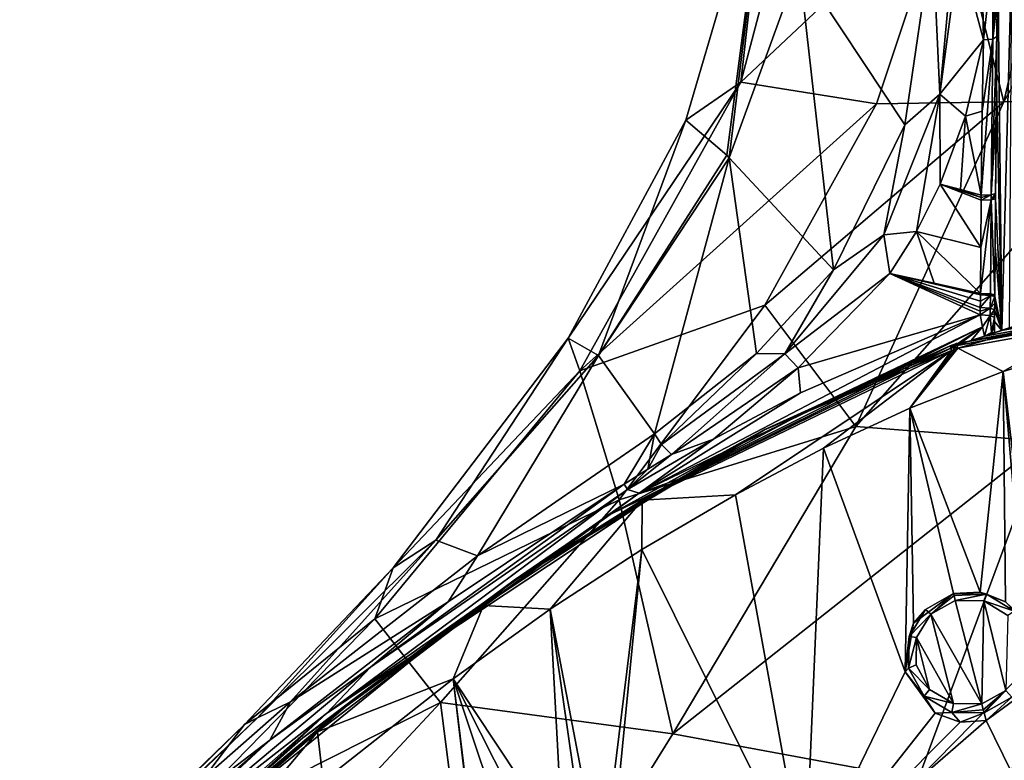
# Model space of a CAD drawing. Units: millimetres. Extents: x -57 to 57, y -58 to 193.
# Drawn here: x -35 to -11, y 42 to 60 of the extents above; entities that cross this region are included whole.
import ezdxf

# ---------------------------------------------------------------- set-up
doc = ezdxf.new("R2010")
doc.units = ezdxf.units.MM
doc.header["$LTSCALE"] = 65.185185
for name, color, linetype in [('1010', 7, 'CONTINUOUS'), ('1022', 7, 'CONTINUOUS'), ('307', 7, 'CONTINUOUS'), ('308', 7, 'CONTINUOUS'), ('343', 7, 'CONTINUOUS'), ('439', 7, 'CONTINUOUS'), ('440', 7, 'CONTINUOUS'), ('633', 7, 'CONTINUOUS'), ('634', 7, 'CONTINUOUS'), ('635', 7, 'CONTINUOUS'), ('636', 7, 'CONTINUOUS'), ('637', 7, 'CONTINUOUS'), ('638', 7, 'CONTINUOUS'), ('727', 7, 'CONTINUOUS'), ('729', 7, 'CONTINUOUS'), ('730', 7, 'CONTINUOUS'), ('732', 7, 'CONTINUOUS'), ('733', 7, 'CONTINUOUS'), ('735', 7, 'CONTINUOUS'), ('742', 7, 'CONTINUOUS'), ('743', 7, 'CONTINUOUS'), ('744', 7, 'CONTINUOUS'), ('745', 7, 'CONTINUOUS'), ('747', 7, 'CONTINUOUS'), ('748', 7, 'CONTINUOUS'), ('787', 7, 'CONTINUOUS'), ('788', 7, 'CONTINUOUS'), ('789', 7, 'CONTINUOUS'), ('790', 7, 'CONTINUOUS'), ('802', 7, 'CONTINUOUS'), ('803', 7, 'CONTINUOUS'), ('804', 7, 'CONTINUOUS'), ('805', 7, 'CONTINUOUS'), ('806', 7, 'CONTINUOUS'), ('807', 7, 'CONTINUOUS'), ('808', 7, 'CONTINUOUS'), ('809', 7, 'CONTINUOUS'), ('824', 7, 'CONTINUOUS')]:
    doc.layers.add(name, color=color, linetype=linetype)

msp = doc.modelspace()

# ---------------------------------------------------------------- linework, layer by layer
at = {"layer": '1010', "linetype": 'Continuous'}
for points in [[(-10.395, 52.294, -3.764), (-10.833, 52.156, -3.748), (-10.563, 52.244, -3.649), (-10.395, 52.294, -3.764)], [(-10.563, 52.244, -3.649), (-10.833, 52.156, -3.748), (-10.642, 52.218, -3.409), (-10.563, 52.244, -3.649)], [(-10.642, 52.218, -3.409), (-10.833, 52.156, -3.748), (-10.642, 52.218, -2.775), (-10.642, 52.218, -3.409)], [(-10.642, 52.218, -2.775), (-10.833, 52.156, -3.748), (-10.82, 52.16, -2.775), (-10.642, 52.218, -2.775)], [(-10.833, 52.156, -3.748), (-11.235, 52.021, -3.731), (-11.076, 52.074, -3.651), (-10.833, 52.156, -3.748)], [(-10.999, 52.101, -3.401), (-10.833, 52.156, -3.748), (-11.076, 52.074, -3.651), (-10.999, 52.101, -3.401)], [(-10.833, 52.156, -3.748), (-10.999, 52.101, -3.401), (-10.998, 52.101, -2.775), (-10.833, 52.156, -3.748)], [(-10.833, 52.156, -3.748), (-10.998, 52.101, -2.775), (-10.82, 52.16, -2.775), (-10.833, 52.156, -3.748)]]:
    msp.add_3dface(points, dxfattribs=at)
at = {"layer": '1022', "linetype": 'Continuous'}
for points in [[(-10.917, 60.986, -2.775), (-10.82, 52.16, -2.775), (-10.944, 58.147, -2.775), (-10.917, 60.986, -2.775)], [(-10.917, 60.986, -2.775), (-10.582, 60.986, -2.775), (-10.82, 52.16, -2.775), (-10.917, 60.986, -2.775)], [(-10.582, 60.986, -2.775), (-10.642, 52.218, -2.775), (-10.82, 52.16, -2.775), (-10.582, 60.986, -2.775)], [(-10.944, 58.147, -2.775), (-10.82, 52.16, -2.775), (-10.969, 55.339, -2.775), (-10.944, 58.147, -2.775)], [(-10.969, 55.339, -2.775), (-10.82, 52.16, -2.775), (-10.979, 54.176, -2.775), (-10.969, 55.339, -2.775)], [(-10.979, 54.176, -2.775), (-10.82, 52.16, -2.775), (-10.99, 52.978, -2.775), (-10.979, 54.176, -2.775)], [(-10.991, 52.816, -2.775), (-10.99, 52.978, -2.775), (-10.82, 52.16, -2.775), (-10.991, 52.816, -2.775)], [(-10.995, 52.372, -2.775), (-10.993, 52.657, -2.775), (-10.82, 52.16, -2.775), (-10.995, 52.372, -2.775)], [(-10.993, 52.657, -2.775), (-10.991, 52.816, -2.775), (-10.82, 52.16, -2.775), (-10.993, 52.657, -2.775)], [(-10.998, 52.101, -2.775), (-10.995, 52.372, -2.775), (-10.82, 52.16, -2.775), (-10.998, 52.101, -2.775)]]:
    msp.add_3dface(points, dxfattribs=at)
at = {"layer": '307', "linetype": 'Continuous'}
for points in [[(-11.985, 45.791, -5.127), (-12.667, 45.407, -6.289), (-12.955, 45.079, -5.171), (-11.985, 45.791, -5.127)], [(-11.985, 45.791, -6.274), (-12.667, 45.407, -6.289), (-11.985, 45.791, -5.127), (-11.985, 45.791, -6.274)], [(-12.667, 45.407, -6.289), (-13.059, 44.754, -6.357), (-12.955, 45.079, -5.171), (-12.667, 45.407, -6.289)], [(-12.955, 45.079, -5.171), (-13.059, 44.754, -6.357), (-13.154, 43.898, -5.332), (-12.955, 45.079, -5.171)], [(-13.059, 44.754, -6.357), (-13.076, 43.992, -6.462), (-13.154, 43.898, -5.332), (-13.059, 44.754, -6.357)], [(-13.076, 43.992, -6.462), (-12.7, 43.311, -6.578), (-13.154, 43.898, -5.332), (-13.076, 43.992, -6.462)], [(-13.154, 43.898, -5.332), (-12.7, 43.311, -6.578), (-12.429, 42.897, -5.526), (-13.154, 43.898, -5.332)], [(-12.7, 43.311, -6.578), (-12.028, 42.913, -6.671), (-12.429, 42.897, -5.526), (-12.7, 43.311, -6.578)], [(-12.429, 42.897, -5.526), (-12.028, 42.913, -6.671), (-11.824, 42.684, -5.594), (-12.429, 42.897, -5.526)], [(-12.028, 42.913, -6.671), (-11.245, 42.907, -6.714), (-11.824, 42.684, -5.594), (-12.028, 42.913, -6.671)], [(-11.245, 42.907, -6.714), (-11.197, 42.721, -5.625), (-11.824, 42.684, -5.594), (-11.245, 42.907, -6.714)]]:
    msp.add_3dface(points, dxfattribs=at)
at = {"layer": '308', "linetype": 'Continuous'}
for points in [[(-11.985, 45.791, -6.274), (-11.985, 45.791, -5.127), (-11.34, 45.823, -5.161), (-11.985, 45.791, -6.274)], [(-11.191, 45.779, -6.319), (-11.985, 45.791, -6.274), (-11.34, 45.823, -5.161), (-11.191, 45.779, -6.319)], [(-10.732, 45.596, -5.23), (-11.191, 45.779, -6.319), (-11.34, 45.823, -5.161), (-10.732, 45.596, -5.23)], [(-10.516, 45.367, -6.412), (-11.191, 45.779, -6.319), (-10.732, 45.596, -5.23), (-10.516, 45.367, -6.412)], [(-11.197, 42.721, -5.625), (-10.574, 43.283, -6.697), (-10.239, 43.421, -5.576), (-11.197, 42.721, -5.625)], [(-11.197, 42.721, -5.625), (-11.245, 42.907, -6.714), (-10.574, 43.283, -6.697), (-11.197, 42.721, -5.625)]]:
    msp.add_3dface(points, dxfattribs=at)
at = {"layer": '343', "linetype": 'Continuous'}
for points in [[(-11.947, 45.627, -6.471), (-11.305, 43.126, -6.877), (-12.54, 45.293, -6.484), (-11.947, 45.627, -6.471)], [(-11.257, 45.616, -6.514), (-11.305, 43.126, -6.877), (-11.947, 45.627, -6.471), (-11.257, 45.616, -6.514)], [(-10.722, 43.452, -6.862), (-11.305, 43.126, -6.877), (-11.257, 45.616, -6.514), (-10.722, 43.452, -6.862)], [(-10.672, 45.259, -6.6), (-10.722, 43.452, -6.862), (-11.257, 45.616, -6.514), (-10.672, 45.259, -6.6)], [(-12.88, 44.727, -6.546), (-12.54, 45.293, -6.484), (-11.985, 43.131, -6.836), (-12.88, 44.727, -6.546)], [(-12.54, 45.293, -6.484), (-11.305, 43.126, -6.877), (-11.985, 43.131, -6.836), (-12.54, 45.293, -6.484)], [(-12.895, 44.065, -6.642), (-12.88, 44.727, -6.546), (-12.568, 43.475, -6.75), (-12.895, 44.065, -6.642)], [(-12.568, 43.475, -6.75), (-12.88, 44.727, -6.546), (-11.985, 43.131, -6.836), (-12.568, 43.475, -6.75)]]:
    msp.add_3dface(points, dxfattribs=at)
at = {"layer": '439', "linetype": 'Continuous'}
for points in [[(-11.985, 45.791, -6.274), (-11.191, 45.779, -6.319), (-11.976, 45.744, -6.403), (-11.985, 45.791, -6.274)], [(-11.191, 45.779, -6.319), (-11.947, 45.627, -6.471), (-11.976, 45.744, -6.403), (-11.191, 45.779, -6.319)], [(-11.191, 45.779, -6.319), (-11.257, 45.616, -6.514), (-11.947, 45.627, -6.471), (-11.191, 45.779, -6.319)], [(-11.191, 45.779, -6.319), (-10.516, 45.367, -6.412), (-11.257, 45.616, -6.514), (-11.191, 45.779, -6.319)], [(-10.516, 45.367, -6.412), (-10.672, 45.259, -6.6), (-11.257, 45.616, -6.514), (-10.516, 45.367, -6.412)], [(-11.305, 43.126, -6.877), (-10.722, 43.452, -6.862), (-11.267, 42.984, -6.841), (-11.305, 43.126, -6.877)], [(-10.722, 43.452, -6.862), (-11.245, 42.907, -6.714), (-11.267, 42.984, -6.841), (-10.722, 43.452, -6.862)], [(-10.574, 43.283, -6.697), (-11.245, 42.907, -6.714), (-10.722, 43.452, -6.862), (-10.574, 43.283, -6.697)]]:
    msp.add_3dface(points, dxfattribs=at)
at = {"layer": '440', "linetype": 'Continuous'}
for points in [[(-12.667, 45.407, -6.289), (-11.985, 45.791, -6.274), (-12.54, 45.293, -6.484), (-12.667, 45.407, -6.289)], [(-12.54, 45.293, -6.484), (-11.985, 45.791, -6.274), (-11.976, 45.744, -6.403), (-12.54, 45.293, -6.484)], [(-11.947, 45.627, -6.471), (-12.54, 45.293, -6.484), (-11.976, 45.744, -6.403), (-11.947, 45.627, -6.471)], [(-13.059, 44.754, -6.357), (-12.667, 45.407, -6.289), (-12.54, 45.293, -6.484), (-13.059, 44.754, -6.357)], [(-13.059, 44.754, -6.357), (-12.54, 45.293, -6.484), (-12.88, 44.727, -6.546), (-13.059, 44.754, -6.357)], [(-13.076, 43.992, -6.462), (-13.059, 44.754, -6.357), (-12.88, 44.727, -6.546), (-13.076, 43.992, -6.462)], [(-13.076, 43.992, -6.462), (-12.88, 44.727, -6.546), (-12.895, 44.065, -6.642), (-13.076, 43.992, -6.462)], [(-13.076, 43.992, -6.462), (-12.895, 44.065, -6.642), (-12.568, 43.475, -6.75), (-13.076, 43.992, -6.462)], [(-12.7, 43.311, -6.578), (-13.076, 43.992, -6.462), (-12.568, 43.475, -6.75), (-12.7, 43.311, -6.578)], [(-12.7, 43.311, -6.578), (-12.568, 43.475, -6.75), (-11.985, 43.131, -6.836), (-12.7, 43.311, -6.578)], [(-12.028, 42.913, -6.671), (-12.7, 43.311, -6.578), (-11.985, 43.131, -6.836), (-12.028, 42.913, -6.671)], [(-11.305, 43.126, -6.877), (-12.028, 42.913, -6.671), (-11.985, 43.131, -6.836), (-11.305, 43.126, -6.877)], [(-12.028, 42.913, -6.671), (-11.305, 43.126, -6.877), (-11.267, 42.984, -6.841), (-12.028, 42.913, -6.671)], [(-11.245, 42.907, -6.714), (-12.028, 42.913, -6.671), (-11.267, 42.984, -6.841), (-11.245, 42.907, -6.714)]]:
    msp.add_3dface(points, dxfattribs=at)
at = {"layer": '633', "linetype": 'Continuous'}
for points in [[(-7.635, 52.128, -4.34), (-10.024, 44.567, -5.42), (-10.788, 51.166, -4.34), (-7.635, 52.128, -4.34)], [(-10.788, 51.166, -4.34), (-11.34, 45.823, -5.161), (-13.042, 50.277, -4.34), (-10.788, 51.166, -4.34)], [(-10.732, 45.596, -5.23), (-11.34, 45.823, -5.161), (-10.788, 51.166, -4.34), (-10.732, 45.596, -5.23)], [(-10.024, 44.567, -5.42), (-10.271, 45.154, -5.321), (-10.788, 51.166, -4.34), (-10.024, 44.567, -5.42)], [(-10.271, 45.154, -5.321), (-10.732, 45.596, -5.23), (-10.788, 51.166, -4.34), (-10.271, 45.154, -5.321)], [(-13.042, 50.277, -4.34), (-13.154, 43.898, -5.332), (-15.137, 49.306, -4.34), (-13.042, 50.277, -4.34)], [(-12.955, 45.079, -5.171), (-13.154, 43.898, -5.332), (-13.042, 50.277, -4.34), (-12.955, 45.079, -5.171)], [(-11.985, 45.791, -5.127), (-12.955, 45.079, -5.171), (-13.042, 50.277, -4.34), (-11.985, 45.791, -5.127)], [(-11.34, 45.823, -5.161), (-11.985, 45.791, -5.127), (-13.042, 50.277, -4.34), (-11.34, 45.823, -5.161)], [(-15.137, 49.306, -4.34), (-15.58, 38.914, -5.85), (-17.266, 48.185, -4.34), (-15.137, 49.306, -4.34)], [(-13.154, 43.898, -5.332), (-15.58, 38.914, -5.85), (-15.137, 49.306, -4.34), (-13.154, 43.898, -5.332)], [(-17.266, 48.185, -4.34), (-15.58, 38.914, -5.85), (-19.528, 46.857, -4.34), (-17.266, 48.185, -4.34)], [(-19.528, 46.857, -4.34), (-20.504, 38.922, -5.43), (-21.745, 45.416, -4.34), (-19.528, 46.857, -4.34)], [(-20.421, 37.758, -5.596), (-20.504, 38.922, -5.43), (-19.528, 46.857, -4.34), (-20.421, 37.758, -5.596)], [(-15.58, 38.914, -5.85), (-20.421, 37.758, -5.596), (-19.528, 46.857, -4.34), (-15.58, 38.914, -5.85)], [(-21.745, 45.416, -4.34), (-21.443, 39.734, -5.224), (-24.09, 43.733, -4.34), (-21.745, 45.416, -4.34)], [(-20.504, 38.922, -5.43), (-20.885, 39.421, -5.324), (-21.745, 45.416, -4.34), (-20.504, 38.922, -5.43)], [(-20.885, 39.421, -5.324), (-21.443, 39.734, -5.224), (-21.745, 45.416, -4.34), (-20.885, 39.421, -5.324)], [(-13.154, 43.898, -5.332), (-12.429, 42.897, -5.526), (-15.58, 38.914, -5.85), (-13.154, 43.898, -5.332)], [(-24.09, 43.733, -4.34), (-23.349, 37.461, -5.343), (-27.236, 41.251, -4.34), (-24.09, 43.733, -4.34)], [(-22.713, 39.603, -5.111), (-23.475, 38.641, -5.166), (-24.09, 43.733, -4.34), (-22.713, 39.603, -5.111)], [(-22.097, 39.799, -5.148), (-22.713, 39.603, -5.111), (-24.09, 43.733, -4.34), (-22.097, 39.799, -5.148)], [(-23.475, 38.641, -5.166), (-23.349, 37.461, -5.343), (-24.09, 43.733, -4.34), (-23.475, 38.641, -5.166)], [(-21.443, 39.734, -5.224), (-22.097, 39.799, -5.148), (-24.09, 43.733, -4.34), (-21.443, 39.734, -5.224)], [(-11.197, 42.721, -5.625), (-10.239, 43.421, -5.576), (-10.589, 41.476, -5.832), (-11.197, 42.721, -5.625)], [(-12.429, 42.897, -5.526), (-11.824, 42.684, -5.594), (-15.58, 38.914, -5.85), (-12.429, 42.897, -5.526)], [(-11.824, 42.684, -5.594), (-11.197, 42.721, -5.625), (-15.58, 38.914, -5.85), (-11.824, 42.684, -5.594)], [(-11.197, 42.721, -5.625), (-10.589, 41.476, -5.832), (-15.58, 38.914, -5.85), (-11.197, 42.721, -5.625)]]:
    msp.add_3dface(points, dxfattribs=at)
at = {"layer": '634', "linetype": 'Continuous'}
for points in [[(-7.779, 52.901, -4.194), (-10.788, 51.166, -4.34), (-11.884, 51.729, -4.025), (-7.779, 52.901, -4.194)], [(-7.635, 52.128, -4.34), (-10.788, 51.166, -4.34), (-7.779, 52.901, -4.194), (-7.635, 52.128, -4.34)], [(-10.788, 51.166, -4.34), (-13.042, 50.277, -4.34), (-11.884, 51.729, -4.025), (-10.788, 51.166, -4.34)], [(-11.884, 51.729, -4.025), (-13.042, 50.277, -4.34), (-11.959, 51.703, -4.021), (-11.884, 51.729, -4.025)], [(-11.959, 51.703, -4.021), (-13.042, 50.277, -4.34), (-12.033, 51.675, -4.018), (-11.959, 51.703, -4.021)], [(-12.033, 51.675, -4.018), (-17.266, 48.185, -4.34), (-19.518, 48.049, -3.76), (-12.033, 51.675, -4.018)], [(-15.137, 49.306, -4.34), (-17.266, 48.185, -4.34), (-12.033, 51.675, -4.018), (-15.137, 49.306, -4.34)], [(-13.042, 50.277, -4.34), (-15.137, 49.306, -4.34), (-12.033, 51.675, -4.018), (-13.042, 50.277, -4.34)], [(-17.266, 48.185, -4.34), (-19.528, 46.857, -4.34), (-19.518, 48.049, -3.76), (-17.266, 48.185, -4.34)], [(-19.518, 48.049, -3.76), (-21.745, 45.416, -4.34), (-23.362, 45.507, -3.761), (-19.518, 48.049, -3.76)], [(-19.528, 46.857, -4.34), (-21.745, 45.416, -4.34), (-19.518, 48.049, -3.76), (-19.528, 46.857, -4.34)], [(-23.362, 45.507, -3.761), (-24.09, 43.733, -4.34), (-27.377, 42.451, -3.76), (-23.362, 45.507, -3.761)], [(-21.745, 45.416, -4.34), (-24.09, 43.733, -4.34), (-23.362, 45.507, -3.761), (-21.745, 45.416, -4.34)], [(-24.09, 43.733, -4.34), (-27.236, 41.251, -4.34), (-27.377, 42.451, -3.76), (-24.09, 43.733, -4.34)], [(-27.377, 42.451, -3.76), (-31.529, 37.51, -4.34), (-32.971, 37.561, -3.76), (-27.377, 42.451, -3.76)], [(-27.236, 41.251, -4.34), (-31.529, 37.51, -4.34), (-27.377, 42.451, -3.76), (-27.236, 41.251, -4.34)]]:
    msp.add_3dface(points, dxfattribs=at)
at = {"layer": '635', "linetype": 'Continuous'}
for points in [[(-12.033, 51.675, -4.018), (-19.518, 48.049, -3.76), (-16.561, 49.751, -3.776), (-12.033, 51.675, -4.018)], [(-16.561, 49.751, -3.776), (-19.518, 48.049, -3.76), (-22.614, 46.12, -3.678), (-16.561, 49.751, -3.776)], [(-19.518, 48.049, -3.76), (-23.362, 45.507, -3.761), (-22.614, 46.12, -3.678), (-19.518, 48.049, -3.76)], [(-22.614, 46.12, -3.678), (-23.362, 45.507, -3.761), (-26.491, 43.249, -3.675), (-22.614, 46.12, -3.678)], [(-23.362, 45.507, -3.761), (-27.377, 42.451, -3.76), (-26.491, 43.249, -3.675), (-23.362, 45.507, -3.761)], [(-26.491, 43.249, -3.675), (-27.377, 42.451, -3.76), (-31.052, 39.415, -3.677), (-26.491, 43.249, -3.675)], [(-27.377, 42.451, -3.76), (-32.971, 37.561, -3.76), (-31.052, 39.415, -3.677), (-27.377, 42.451, -3.76)]]:
    msp.add_3dface(points, dxfattribs=at)
at = {"layer": '636', "linetype": 'Continuous'}
for points in [[(-12.067, 51.785, -3.87), (-16.561, 49.751, -3.776), (-20.295, 47.707, -3.504), (-12.067, 51.785, -3.87)], [(-12.067, 51.785, -3.87), (-20.295, 47.707, -3.504), (-12.04, 51.735, -3.693), (-12.067, 51.785, -3.87)], [(-12.04, 51.735, -3.693), (-20.295, 47.707, -3.504), (-16.556, 49.763, -3.48), (-12.04, 51.735, -3.693)], [(-12.033, 51.675, -4.018), (-16.561, 49.751, -3.776), (-12.067, 51.785, -3.87), (-12.033, 51.675, -4.018)], [(-16.561, 49.751, -3.776), (-22.614, 46.12, -3.678), (-20.295, 47.707, -3.504), (-16.561, 49.751, -3.776)], [(-16.556, 49.763, -3.48), (-20.295, 47.707, -3.504), (-22.607, 46.11, -3.403), (-16.556, 49.763, -3.48)], [(-20.295, 47.707, -3.504), (-26.491, 43.249, -3.675), (-27.731, 42.305, -3.493), (-20.295, 47.707, -3.504)], [(-20.295, 47.707, -3.504), (-27.731, 42.305, -3.493), (-22.607, 46.11, -3.403), (-20.295, 47.707, -3.504)], [(-22.614, 46.12, -3.678), (-26.491, 43.249, -3.675), (-20.295, 47.707, -3.504), (-22.614, 46.12, -3.678)], [(-22.607, 46.11, -3.403), (-27.731, 42.305, -3.493), (-26.481, 43.236, -3.402), (-22.607, 46.11, -3.403)], [(-26.491, 43.249, -3.675), (-31.052, 39.415, -3.677), (-27.731, 42.305, -3.493), (-26.491, 43.249, -3.675)], [(-26.481, 43.236, -3.402), (-27.731, 42.305, -3.493), (-31.043, 39.405, -3.403), (-26.481, 43.236, -3.402)], [(-27.731, 42.305, -3.493), (-31.052, 39.415, -3.677), (-34.58, 36.177, -3.498), (-27.731, 42.305, -3.493)], [(-27.731, 42.305, -3.493), (-34.58, 36.177, -3.498), (-31.043, 39.405, -3.403), (-27.731, 42.305, -3.493)]]:
    msp.add_3dface(points, dxfattribs=at)
at = {"layer": '637', "linetype": 'Continuous'}
for points in [[(-11.884, 51.729, -4.025), (-12.067, 51.785, -3.87), (-11.918, 51.84, -3.878), (-11.884, 51.729, -4.025)], [(-12.067, 51.785, -3.87), (-12.04, 51.735, -3.693), (-11.918, 51.84, -3.878), (-12.067, 51.785, -3.87)], [(-11.884, 51.729, -4.025), (-11.959, 51.703, -4.021), (-12.067, 51.785, -3.87), (-11.884, 51.729, -4.025)], [(-11.959, 51.703, -4.021), (-12.033, 51.675, -4.018), (-12.067, 51.785, -3.87), (-11.959, 51.703, -4.021)], [(-11.918, 51.84, -3.878), (-12.04, 51.735, -3.693), (-11.965, 51.765, -3.697), (-11.918, 51.84, -3.878)], [(-11.892, 51.791, -3.702), (-11.918, 51.84, -3.878), (-11.965, 51.765, -3.697), (-11.892, 51.791, -3.702)]]:
    msp.add_3dface(points, dxfattribs=at)
at = {"layer": '638', "linetype": 'Continuous'}
for points in [[(0, 54.034, -4.084), (0, 53.87, -4.218), (-11.918, 51.84, -3.878), (0, 54.034, -4.084)], [(0, 54.034, -4.084), (-11.918, 51.84, -3.878), (-11.892, 51.791, -3.702), (0, 54.034, -4.084)], [(0, 53.87, -4.218), (-11.884, 51.729, -4.025), (-11.918, 51.84, -3.878), (0, 53.87, -4.218)], [(0, 54.034, -4.084), (-11.892, 51.791, -3.702), (-11.561, 51.912, -3.716), (0, 54.034, -4.084)], [(0, 53.87, -4.218), (-7.779, 52.901, -4.194), (-11.884, 51.729, -4.025), (0, 53.87, -4.218)], [(-11.235, 52.021, -3.731), (0, 54.034, -4.084), (-11.561, 51.912, -3.716), (-11.235, 52.021, -3.731)], [(-10.833, 52.156, -3.748), (0, 54.034, -4.084), (-11.235, 52.021, -3.731), (-10.833, 52.156, -3.748)], [(-10.395, 52.294, -3.764), (0, 54.034, -4.084), (-10.833, 52.156, -3.748), (-10.395, 52.294, -3.764)]]:
    msp.add_3dface(points, dxfattribs=at)
at = {"layer": '727', "linetype": 'Continuous'}
for points in [[(-12.04, 51.735, -3.693), (-16.556, 49.763, -3.48), (-15.323, 50.316, -3.492), (-12.04, 51.735, -3.693)], [(-15.323, 50.316, -3.492), (-16.556, 49.763, -3.48), (-18.616, 48.568, -3.35), (-15.323, 50.316, -3.492)], [(-16.556, 49.763, -3.48), (-22.607, 46.11, -3.403), (-18.616, 48.568, -3.35), (-16.556, 49.763, -3.48)], [(-18.616, 48.568, -3.35), (-22.607, 46.11, -3.403), (-24.432, 44.721, -3.333), (-18.616, 48.568, -3.35)], [(-22.607, 46.11, -3.403), (-26.481, 43.236, -3.402), (-24.432, 44.721, -3.333), (-22.607, 46.11, -3.403)], [(-24.432, 44.721, -3.333), (-26.481, 43.236, -3.402), (-30.461, 39.829, -3.337), (-24.432, 44.721, -3.333)], [(-26.481, 43.236, -3.402), (-31.043, 39.405, -3.403), (-30.461, 39.829, -3.337), (-26.481, 43.236, -3.402)]]:
    msp.add_3dface(points, dxfattribs=at)
at = {"layer": '729', "linetype": 'Continuous'}
for points in [[(-12.498, 61.705, -4.704), (-12.321, 57.874, -3.992), (-13.169, 57.131, -3.277), (-12.498, 61.705, -4.704)], [(-12.498, 61.705, -4.704), (-11.987, 61.449, -5.099), (-12.321, 57.874, -3.992), (-12.498, 61.705, -4.704)], [(-11.987, 61.449, -5.099), (-11.852, 61.391, -5.157), (-12.321, 57.874, -3.992), (-11.987, 61.449, -5.099)], [(-12.321, 57.874, -3.992), (-11.852, 61.391, -5.157), (-11.264, 59.183, -4.662), (-12.321, 57.874, -3.992)], [(-11.264, 59.183, -4.662), (-11.852, 61.391, -5.157), (-11.276, 60.037, -4.915), (-11.264, 59.183, -4.662)], [(-11.7, 57.344, -4.139), (-12.321, 57.874, -3.992), (-11.264, 59.183, -4.662), (-11.7, 57.344, -4.139)], [(-13.671, 54.474, -3.197), (-12.321, 57.874, -3.992), (-12.884, 54.552, -3.492), (-13.671, 54.474, -3.197)], [(-12.321, 57.874, -3.992), (-13.671, 54.474, -3.197), (-13.169, 57.131, -3.277), (-12.321, 57.874, -3.992)], [(-12.884, 54.552, -3.492), (-12.321, 57.874, -3.992), (-12.31, 55.698, -3.733), (-12.884, 54.552, -3.492)], [(-12.31, 55.698, -3.733), (-12.321, 57.874, -3.992), (-11.7, 57.344, -4.139), (-12.31, 55.698, -3.733)], [(-13.169, 57.131, -3.277), (-13.671, 54.474, -3.197), (-14.895, 53.621, -2.652), (-13.169, 57.131, -3.277)], [(-13.53, 53.537, -3.326), (-13.671, 54.474, -3.197), (-12.884, 54.552, -3.492), (-13.53, 53.537, -3.326)], [(-16.065, 51.59, -2.89), (-13.671, 54.474, -3.197), (-13.53, 53.537, -3.326), (-16.065, 51.59, -2.89)], [(-13.671, 54.474, -3.197), (-16.065, 51.59, -2.89), (-14.895, 53.621, -2.652), (-13.671, 54.474, -3.197)], [(-14.895, 53.621, -2.652), (-16.065, 51.59, -2.89), (-16.753, 51.596, -2.47), (-14.895, 53.621, -2.652)], [(-15.748, 51.251, -3.19), (-16.065, 51.59, -2.89), (-13.53, 53.537, -3.326), (-15.748, 51.251, -3.19)], [(-16.753, 51.596, -2.47), (-19.052, 49.397, -2.813), (-19.224, 49.659, -2.401), (-16.753, 51.596, -2.47)], [(-16.065, 51.59, -2.89), (-19.052, 49.397, -2.813), (-16.753, 51.596, -2.47), (-16.065, 51.59, -2.89)], [(-19.052, 49.397, -2.813), (-16.065, 51.59, -2.89), (-18.814, 49.158, -3.173), (-19.052, 49.397, -2.813)], [(-18.814, 49.158, -3.173), (-16.065, 51.59, -2.89), (-15.748, 51.251, -3.19), (-18.814, 49.158, -3.173)]]:
    msp.add_3dface(points, dxfattribs=at)
at = {"layer": '730', "linetype": 'Continuous'}
for points in [[(-23.503, 46.707, -2.374), (-19.224, 49.659, -2.401), (-19.955, 48.441, -3.186), (-23.503, 46.707, -2.374)], [(-19.955, 48.441, -3.186), (-19.224, 49.659, -2.401), (-19.387, 48.798, -3.178), (-19.955, 48.441, -3.186)], [(-19.224, 49.659, -2.401), (-19.052, 49.397, -2.813), (-19.387, 48.798, -3.178), (-19.224, 49.659, -2.401)], [(-19.052, 49.397, -2.813), (-18.814, 49.158, -3.173), (-19.387, 48.798, -3.178), (-19.052, 49.397, -2.813)], [(-24.213, 45.595, -3.196), (-23.503, 46.707, -2.374), (-19.955, 48.441, -3.186), (-24.213, 45.595, -3.196)], [(-28.025, 43.171, -2.34), (-23.503, 46.707, -2.374), (-24.213, 45.595, -3.196), (-28.025, 43.171, -2.34)], [(-28.526, 42.247, -3.196), (-28.025, 43.171, -2.34), (-24.213, 45.595, -3.196), (-28.526, 42.247, -3.196)], [(-32.707, 39.065, -2.34), (-28.025, 43.171, -2.34), (-28.526, 42.247, -3.196), (-32.707, 39.065, -2.34)], [(-32.883, 38.417, -3.193), (-32.707, 39.065, -2.34), (-28.526, 42.247, -3.196), (-32.883, 38.417, -3.193)]]:
    msp.add_3dface(points, dxfattribs=at)
at = {"layer": '732', "linetype": 'Continuous'}
for points in [[(-21.308, 51.969, 6.745), (-18.463, 57.242, 7.054), (-20.574, 51.551, 2.247), (-21.308, 51.969, 6.745)], [(-20.574, 51.551, 2.247), (-18.463, 57.242, 7.054), (-17.472, 56.396, 2.167), (-20.574, 51.551, 2.247)], [(-17.412, 56.335, 2.001), (-20.574, 51.551, 2.247), (-17.472, 56.396, 2.167), (-17.412, 56.335, 2.001)], [(-19.224, 49.659, -2.401), (-20.574, 51.551, 2.247), (-17.412, 56.335, 2.001), (-19.224, 49.659, -2.401)], [(-16.753, 51.596, -2.47), (-19.224, 49.659, -2.401), (-17.412, 56.335, 2.001), (-16.753, 51.596, -2.47)], [(-14.895, 53.621, -2.652), (-16.753, 51.596, -2.47), (-17.412, 56.335, 2.001), (-14.895, 53.621, -2.652)], [(-25.547, 46.416, 6.139), (-21.308, 51.969, 6.745), (-24.516, 47.082, 2.137), (-25.547, 46.416, 6.139)], [(-24.516, 47.082, 2.137), (-21.308, 51.969, 6.745), (-20.574, 51.551, 2.247), (-24.516, 47.082, 2.137)], [(-23.503, 46.707, -2.374), (-24.516, 47.082, 2.137), (-20.574, 51.551, 2.247), (-23.503, 46.707, -2.374)], [(-19.224, 49.659, -2.401), (-23.503, 46.707, -2.374), (-20.574, 51.551, 2.247), (-19.224, 49.659, -2.401)], [(-28.025, 43.171, -2.34), (-28.824, 42.786, 2.033), (-24.516, 47.082, 2.137), (-28.025, 43.171, -2.34)], [(-28.824, 42.786, 2.033), (-25.547, 46.416, 6.139), (-24.516, 47.082, 2.137), (-28.824, 42.786, 2.033)], [(-23.503, 46.707, -2.374), (-28.025, 43.171, -2.34), (-24.516, 47.082, 2.137), (-23.503, 46.707, -2.374)], [(-29.137, 42.625, 5.905), (-25.547, 46.416, 6.139), (-28.824, 42.786, 2.033), (-29.137, 42.625, 5.905)], [(-28.025, 43.171, -2.34), (-32.707, 39.065, -2.34), (-28.824, 42.786, 2.033), (-28.025, 43.171, -2.34)], [(-32.707, 39.065, -2.34), (-33.233, 38.621, 2.051), (-28.824, 42.786, 2.033), (-32.707, 39.065, -2.34)], [(-33.233, 38.621, 2.051), (-29.137, 42.625, 5.905), (-28.824, 42.786, 2.033), (-33.233, 38.621, 2.051)], [(-33.211, 38.692, 5.887), (-29.137, 42.625, 5.905), (-33.233, 38.621, 2.051), (-33.211, 38.692, 5.887)]]:
    msp.add_3dface(points, dxfattribs=at)
at = {"layer": '733', "linetype": 'Continuous'}
for points in [[(-17.472, 56.396, 2.167), (-18.463, 57.242, 7.054), (-16.48, 63.995, 6.383), (-17.472, 56.396, 2.167)], [(-17.412, 56.335, 2.001), (-17.472, 56.396, 2.167), (-16.48, 63.995, 6.383), (-17.412, 56.335, 2.001)], [(-17.412, 56.335, 2.001), (-16.48, 63.995, 6.383), (-15.723, 60.991, 1.145), (-17.412, 56.335, 2.001)], [(-12.498, 61.705, -4.704), (-13.169, 57.131, -3.277), (-15.723, 60.991, 1.145), (-12.498, 61.705, -4.704)], [(-14.895, 53.621, -2.652), (-17.412, 56.335, 2.001), (-15.723, 60.991, 1.145), (-14.895, 53.621, -2.652)], [(-13.169, 57.131, -3.277), (-14.895, 53.621, -2.652), (-15.723, 60.991, 1.145), (-13.169, 57.131, -3.277)]]:
    msp.add_3dface(points, dxfattribs=at)
at = {"layer": '735', "linetype": 'Continuous'}
for points in [[(-15.067, 65.997, 11.633), (-16.48, 63.995, 6.383), (-17.133, 58.159, 12.595), (-15.067, 65.997, 11.633)], [(-15.067, 65.997, 11.633), (-17.133, 58.159, 12.595), (-12.089, 62.914, 16.757), (-15.067, 65.997, 11.633)], [(-16.48, 63.995, 6.383), (-18.463, 57.242, 7.054), (-17.133, 58.159, 12.595), (-16.48, 63.995, 6.383)], [(-12.089, 62.914, 16.757), (-17.133, 58.159, 12.595), (-13.851, 57.642, 17.227), (-12.089, 62.914, 16.757)], [(-18.463, 57.242, 7.054), (-21.308, 51.969, 6.745), (-17.133, 58.159, 12.595), (-18.463, 57.242, 7.054)], [(-17.133, 58.159, 12.595), (-21.308, 51.969, 6.745), (-21.03, 51.184, 12.087), (-17.133, 58.159, 12.595)], [(-17.133, 58.159, 12.595), (-21.03, 51.184, 12.087), (-13.851, 57.642, 17.227), (-17.133, 58.159, 12.595)], [(-13.851, 57.642, 17.227), (-21.03, 51.184, 12.087), (-16.549, 52.772, 16.975), (-13.851, 57.642, 17.227)], [(-16.549, 52.772, 16.975), (-21.03, 51.184, 12.087), (-20.08, 48.063, 16.337), (-16.549, 52.772, 16.975)], [(-21.308, 51.969, 6.745), (-25.547, 46.416, 6.139), (-21.03, 51.184, 12.087), (-21.308, 51.969, 6.745)], [(-21.03, 51.184, 12.087), (-25.547, 46.416, 6.139), (-25.986, 45.185, 11.295), (-21.03, 51.184, 12.087)], [(-21.03, 51.184, 12.087), (-25.986, 45.185, 11.295), (-20.08, 48.063, 16.337), (-21.03, 51.184, 12.087)], [(-20.08, 48.063, 16.337), (-25.986, 45.185, 11.295), (-24.4, 43.158, 15.581), (-20.08, 48.063, 16.337)], [(-25.547, 46.416, 6.139), (-29.137, 42.625, 5.905), (-25.986, 45.185, 11.295), (-25.547, 46.416, 6.139)], [(-25.986, 45.185, 11.295), (-29.137, 42.625, 5.905), (-31.43, 39.611, 10.855), (-25.986, 45.185, 11.295)], [(-25.986, 45.185, 11.295), (-31.43, 39.611, 10.855), (-24.4, 43.158, 15.581), (-25.986, 45.185, 11.295)], [(-24.4, 43.158, 15.581), (-31.43, 39.611, 10.855), (-29.361, 37.836, 14.875), (-24.4, 43.158, 15.581)], [(-29.137, 42.625, 5.905), (-33.211, 38.692, 5.887), (-31.43, 39.611, 10.855), (-29.137, 42.625, 5.905)]]:
    msp.add_3dface(points, dxfattribs=at)
at = {"layer": '742', "linetype": 'Continuous'}
for points in [[(-24.213, 45.595, -3.196), (-19.955, 48.441, -3.186), (-26.093, 44.013, -3.338), (-24.213, 45.595, -3.196)], [(-26.093, 44.013, -3.338), (-19.955, 48.441, -3.186), (-19.876, 48.311, -3.338), (-26.093, 44.013, -3.338)], [(-28.526, 42.247, -3.196), (-24.213, 45.595, -3.196), (-26.093, 44.013, -3.338), (-28.526, 42.247, -3.196)], [(-31.476, 39.507, -3.338), (-28.526, 42.247, -3.196), (-26.093, 44.013, -3.338), (-31.476, 39.507, -3.338)], [(-32.883, 38.417, -3.193), (-28.526, 42.247, -3.196), (-31.476, 39.507, -3.338), (-32.883, 38.417, -3.193)]]:
    msp.add_3dface(points, dxfattribs=at)
at = {"layer": '743', "linetype": 'Continuous'}
for points in [[(-11.7, 57.344, -4.139), (-11.264, 59.183, -4.662), (-11.291, 57.458, -4.224), (-11.7, 57.344, -4.139)], [(-11.317, 55.433, -3.88), (-11.7, 57.344, -4.139), (-11.291, 57.458, -4.224), (-11.317, 55.433, -3.88)], [(-12.31, 55.698, -3.733), (-11.7, 57.344, -4.139), (-11.818, 55.568, -3.811), (-12.31, 55.698, -3.733)], [(-11.818, 55.568, -3.811), (-11.7, 57.344, -4.139), (-11.317, 55.433, -3.88), (-11.818, 55.568, -3.811)]]:
    msp.add_3dface(points, dxfattribs=at)
at = {"layer": '744', "linetype": 'Continuous'}
for points in [[(-12.884, 54.552, -3.492), (-12.31, 55.698, -3.733), (-11.328, 54.163, -3.766), (-12.884, 54.552, -3.492)], [(-12.31, 55.698, -3.733), (-11.818, 55.568, -3.811), (-11.318, 55.37, -3.872), (-12.31, 55.698, -3.733)], [(-11.328, 54.163, -3.766), (-12.31, 55.698, -3.733), (-11.318, 55.308, -3.864), (-11.328, 54.163, -3.766)], [(-11.318, 55.308, -3.864), (-12.31, 55.698, -3.733), (-11.318, 55.37, -3.872), (-11.318, 55.308, -3.864)], [(-11.818, 55.568, -3.811), (-11.317, 55.433, -3.88), (-11.318, 55.37, -3.872), (-11.818, 55.568, -3.811)], [(-13.53, 53.537, -3.326), (-12.884, 54.552, -3.492), (-12.453, 53.299, -3.573), (-13.53, 53.537, -3.326)], [(-12.453, 53.299, -3.573), (-12.884, 54.552, -3.492), (-11.337, 53.054, -3.789), (-12.453, 53.299, -3.573)], [(-11.337, 53.054, -3.789), (-12.884, 54.552, -3.492), (-11.328, 54.163, -3.766), (-11.337, 53.054, -3.789)]]:
    msp.add_3dface(points, dxfattribs=at)
at = {"layer": '745', "linetype": 'Continuous'}
for points in [[(-15.748, 51.251, -3.19), (-13.53, 53.537, -3.326), (-11.342, 52.538, -3.874), (-15.748, 51.251, -3.19)], [(-13.53, 53.537, -3.326), (-12.453, 53.299, -3.573), (-11.337, 53.017, -3.794), (-13.53, 53.537, -3.326)], [(-13.53, 53.537, -3.326), (-11.337, 53.017, -3.794), (-11.338, 52.864, -3.814), (-13.53, 53.537, -3.326)], [(-11.342, 52.538, -3.874), (-13.53, 53.537, -3.326), (-11.341, 52.625, -3.856), (-11.342, 52.538, -3.874)], [(-11.341, 52.625, -3.856), (-13.53, 53.537, -3.326), (-11.34, 52.712, -3.839), (-11.341, 52.625, -3.856)], [(-11.34, 52.712, -3.839), (-13.53, 53.537, -3.326), (-11.338, 52.864, -3.814), (-11.34, 52.712, -3.839)], [(-12.453, 53.299, -3.573), (-11.337, 53.054, -3.789), (-11.337, 53.017, -3.794), (-12.453, 53.299, -3.573)], [(-15.688, 50.645, -3.517), (-15.748, 51.251, -3.19), (-11.342, 52.538, -3.874), (-15.688, 50.645, -3.517)], [(-18.814, 49.158, -3.173), (-15.748, 51.251, -3.19), (-17.791, 49.527, -3.386), (-18.814, 49.158, -3.173)], [(-17.791, 49.527, -3.386), (-15.748, 51.251, -3.19), (-15.688, 50.645, -3.517), (-17.791, 49.527, -3.386)], [(-19.876, 48.311, -3.338), (-18.814, 49.158, -3.173), (-17.791, 49.527, -3.386), (-19.876, 48.311, -3.338)], [(-19.387, 48.798, -3.178), (-18.814, 49.158, -3.173), (-19.876, 48.311, -3.338), (-19.387, 48.798, -3.178)], [(-19.955, 48.441, -3.186), (-19.387, 48.798, -3.178), (-19.876, 48.311, -3.338), (-19.955, 48.441, -3.186)]]:
    msp.add_3dface(points, dxfattribs=at)
at = {"layer": '747', "linetype": 'Continuous'}
for points in [[(-15.688, 50.645, -3.517), (-11.342, 52.538, -3.874), (-19.591, 48.223, -3.437), (-15.688, 50.645, -3.517)], [(-11.342, 52.538, -3.874), (-11.285, 52.248, -3.876), (-19.591, 48.223, -3.437), (-11.342, 52.538, -3.874)], [(-11.285, 52.248, -3.876), (-18.616, 48.568, -3.35), (-19.591, 48.223, -3.437), (-11.285, 52.248, -3.876)], [(-15.323, 50.316, -3.492), (-18.616, 48.568, -3.35), (-11.285, 52.248, -3.876), (-15.323, 50.316, -3.492)], [(-12.04, 51.735, -3.693), (-15.323, 50.316, -3.492), (-11.285, 52.248, -3.876), (-12.04, 51.735, -3.693)], [(-11.965, 51.765, -3.697), (-12.04, 51.735, -3.693), (-11.285, 52.248, -3.876), (-11.965, 51.765, -3.697)], [(-11.892, 51.791, -3.702), (-11.965, 51.765, -3.697), (-11.285, 52.248, -3.876), (-11.892, 51.791, -3.702)], [(-11.561, 51.912, -3.716), (-11.892, 51.791, -3.702), (-11.285, 52.248, -3.876), (-11.561, 51.912, -3.716)], [(-11.235, 52.021, -3.731), (-11.561, 51.912, -3.716), (-11.285, 52.248, -3.876), (-11.235, 52.021, -3.731)], [(-17.791, 49.527, -3.386), (-15.688, 50.645, -3.517), (-19.591, 48.223, -3.437), (-17.791, 49.527, -3.386)], [(-19.876, 48.311, -3.338), (-17.791, 49.527, -3.386), (-19.591, 48.223, -3.437), (-19.876, 48.311, -3.338)], [(-18.616, 48.568, -3.35), (-24.432, 44.721, -3.333), (-19.591, 48.223, -3.437), (-18.616, 48.568, -3.35)], [(-26.093, 44.013, -3.338), (-19.876, 48.311, -3.338), (-27.161, 42.891, -3.443), (-26.093, 44.013, -3.338)], [(-19.876, 48.311, -3.338), (-19.591, 48.223, -3.437), (-27.161, 42.891, -3.443), (-19.876, 48.311, -3.338)], [(-19.591, 48.223, -3.437), (-24.432, 44.721, -3.333), (-27.161, 42.891, -3.443), (-19.591, 48.223, -3.437)], [(-24.432, 44.721, -3.333), (-30.461, 39.829, -3.337), (-27.161, 42.891, -3.443), (-24.432, 44.721, -3.333)], [(-31.476, 39.507, -3.338), (-26.093, 44.013, -3.338), (-27.161, 42.891, -3.443), (-31.476, 39.507, -3.338)], [(-27.161, 42.891, -3.443), (-32.828, 37.676, -3.333), (-34.105, 36.755, -3.442), (-27.161, 42.891, -3.443)], [(-31.476, 39.507, -3.338), (-27.161, 42.891, -3.443), (-34.105, 36.755, -3.442), (-31.476, 39.507, -3.338)], [(-31.13, 39.235, -3.337), (-32.828, 37.676, -3.333), (-27.161, 42.891, -3.443), (-31.13, 39.235, -3.337)], [(-30.797, 39.535, -3.335), (-31.13, 39.235, -3.337), (-27.161, 42.891, -3.443), (-30.797, 39.535, -3.335)], [(-30.461, 39.829, -3.337), (-30.797, 39.535, -3.335), (-27.161, 42.891, -3.443), (-30.461, 39.829, -3.337)]]:
    msp.add_3dface(points, dxfattribs=at)
at = {"layer": '748', "linetype": 'Continuous'}
for points in [[(-8.876, 65.947, 17.889), (-10.77, 57.685, 19.47), (-6.031, 66.181, 18.983), (-8.876, 65.947, 17.889)], [(-6.031, 66.181, 18.983), (-10.77, 57.685, 19.47), (-7.342, 57.791, 20.942), (-6.031, 66.181, 18.983)], [(-8.876, 65.947, 17.889), (-12.089, 62.914, 16.757), (-10.77, 57.685, 19.47), (-8.876, 65.947, 17.889)], [(-12.089, 62.914, 16.757), (-13.851, 57.642, 17.227), (-10.77, 57.685, 19.47), (-12.089, 62.914, 16.757)], [(-13.851, 57.642, 17.227), (-16.549, 52.772, 16.975), (-10.77, 57.685, 19.47), (-13.851, 57.642, 17.227)], [(-10.77, 57.685, 19.47), (-16.549, 52.772, 16.975), (-14.348, 49.834, 19.818), (-10.77, 57.685, 19.47)], [(-10.77, 57.685, 19.47), (-14.348, 49.834, 19.818), (-7.342, 57.791, 20.942), (-10.77, 57.685, 19.47)], [(-7.342, 57.791, 20.942), (-14.348, 49.834, 19.818), (-9.809, 49.48, 21.858), (-7.342, 57.791, 20.942)], [(-16.549, 52.772, 16.975), (-20.08, 48.063, 16.337), (-14.348, 49.834, 19.818), (-16.549, 52.772, 16.975)], [(-14.348, 49.834, 19.818), (-20.08, 48.063, 16.337), (-18.782, 42.398, 19.605), (-14.348, 49.834, 19.818)], [(-14.348, 49.834, 19.818), (-18.782, 42.398, 19.605), (-9.809, 49.48, 21.858), (-14.348, 49.834, 19.818)], [(-9.809, 49.48, 21.858), (-18.782, 42.398, 19.605), (-12.842, 41.302, 22.02), (-9.809, 49.48, 21.858)], [(-9.809, 49.48, 21.858), (-12.842, 41.302, 22.02), (-4.949, 49.344, 23.045), (-9.809, 49.48, 21.858)], [(-4.949, 49.344, 23.045), (-12.842, 41.302, 22.02), (-6.451, 40.663, 23.349), (-4.949, 49.344, 23.045)], [(-20.08, 48.063, 16.337), (-24.4, 43.158, 15.581), (-18.782, 42.398, 19.605), (-20.08, 48.063, 16.337)], [(-24.4, 43.158, 15.581), (-29.361, 37.836, 14.875), (-23.356, 35.03, 19.202), (-24.4, 43.158, 15.581)], [(-18.782, 42.398, 19.605), (-24.4, 43.158, 15.581), (-23.356, 35.03, 19.202), (-18.782, 42.398, 19.605)], [(-18.782, 42.398, 19.605), (-23.356, 35.03, 19.202), (-12.842, 41.302, 22.02), (-18.782, 42.398, 19.605)]]:
    msp.add_3dface(points, dxfattribs=at)
at = {"layer": '787', "linetype": 'Continuous'}
for points in [[(-10.929, 60.122, -4.632), (-10.917, 60.986, -2.775), (-10.944, 58.147, -2.775), (-10.929, 60.122, -4.632)], [(-10.936, 59.264, -4.375), (-10.929, 60.122, -4.632), (-10.944, 58.147, -2.775), (-10.936, 59.264, -4.375)], [(-10.951, 57.517, -3.934), (-10.936, 59.264, -4.375), (-10.944, 58.147, -2.775), (-10.951, 57.517, -3.934)], [(-10.969, 55.339, -2.775), (-10.951, 57.517, -3.934), (-10.944, 58.147, -2.775), (-10.969, 55.339, -2.775)], [(-10.969, 55.468, -3.587), (-10.951, 57.517, -3.934), (-10.969, 55.339, -2.775), (-10.969, 55.468, -3.587)], [(-10.97, 55.403, -3.579), (-10.969, 55.468, -3.587), (-10.969, 55.339, -2.775), (-10.97, 55.403, -3.579)], [(-10.97, 55.34, -3.571), (-10.97, 55.403, -3.579), (-10.969, 55.339, -2.775), (-10.97, 55.34, -3.571)]]:
    msp.add_3dface(points, dxfattribs=at)
at = {"layer": '788', "linetype": 'Continuous'}
for points in [[(-10.981, 54.173, -3.471), (-10.97, 55.34, -3.571), (-10.979, 54.176, -2.775), (-10.981, 54.173, -3.471)], [(-10.97, 55.34, -3.571), (-10.969, 55.339, -2.775), (-10.979, 54.176, -2.775), (-10.97, 55.34, -3.571)], [(-10.991, 53.018, -3.495), (-10.981, 54.173, -3.471), (-10.99, 52.978, -2.775), (-10.991, 53.018, -3.495)], [(-10.99, 52.978, -2.775), (-10.981, 54.173, -3.471), (-10.979, 54.176, -2.775), (-10.99, 52.978, -2.775)], [(-10.991, 52.979, -3.5), (-10.991, 53.018, -3.495), (-10.99, 52.978, -2.775), (-10.991, 52.979, -3.5)]]:
    msp.add_3dface(points, dxfattribs=at)
at = {"layer": '789', "linetype": 'Continuous'}
for points in [[(-10.991, 52.979, -3.5), (-10.99, 52.978, -2.775), (-10.992, 52.818, -3.522), (-10.991, 52.979, -3.5)], [(-10.992, 52.818, -3.522), (-10.99, 52.978, -2.775), (-10.991, 52.816, -2.775), (-10.992, 52.818, -3.522)], [(-10.994, 52.657, -3.548), (-10.992, 52.818, -3.522), (-10.993, 52.657, -2.775), (-10.994, 52.657, -3.548)], [(-10.993, 52.657, -2.775), (-10.992, 52.818, -3.522), (-10.991, 52.816, -2.775), (-10.993, 52.657, -2.775)]]:
    msp.add_3dface(points, dxfattribs=at)
at = {"layer": '790', "linetype": 'Continuous'}
for points in [[(-10.994, 52.657, -3.548), (-10.993, 52.657, -2.775), (-10.995, 52.372, -2.775), (-10.994, 52.657, -3.548)], [(-10.994, 52.657, -3.548), (-10.995, 52.372, -2.775), (-10.995, 52.564, -3.566), (-10.994, 52.657, -3.548)], [(-10.996, 52.468, -3.586), (-10.995, 52.372, -2.775), (-10.997, 52.329, -3.589), (-10.996, 52.468, -3.586)], [(-10.995, 52.564, -3.566), (-10.995, 52.372, -2.775), (-10.996, 52.468, -3.586), (-10.995, 52.564, -3.566)], [(-10.998, 52.101, -2.775), (-10.999, 52.101, -3.401), (-10.998, 52.181, -3.477), (-10.998, 52.101, -2.775)], [(-10.995, 52.372, -2.775), (-10.998, 52.101, -2.775), (-10.997, 52.329, -3.589), (-10.995, 52.372, -2.775)], [(-10.997, 52.329, -3.589), (-10.998, 52.101, -2.775), (-10.998, 52.238, -3.531), (-10.997, 52.329, -3.589)], [(-10.998, 52.238, -3.531), (-10.998, 52.101, -2.775), (-10.998, 52.181, -3.477), (-10.998, 52.238, -3.531)]]:
    msp.add_3dface(points, dxfattribs=at)
at = {"layer": '802', "linetype": 'Continuous'}
for points in [[(-10.998, 52.238, -3.531), (-10.999, 52.101, -3.401), (-11.066, 52.109, -3.669), (-10.998, 52.238, -3.531)], [(-10.999, 52.101, -3.401), (-10.998, 52.238, -3.531), (-10.998, 52.181, -3.477), (-10.999, 52.101, -3.401)], [(-11.076, 52.074, -3.651), (-11.235, 52.021, -3.731), (-11.066, 52.109, -3.669), (-11.076, 52.074, -3.651)], [(-10.999, 52.101, -3.401), (-11.076, 52.074, -3.651), (-11.066, 52.109, -3.669), (-10.999, 52.101, -3.401)]]:
    msp.add_3dface(points, dxfattribs=at)
at = {"layer": '803', "linetype": 'Continuous'}
for points in [[(-11.285, 52.248, -3.876), (-11.342, 52.538, -3.874), (-11.101, 52.52, -3.808), (-11.285, 52.248, -3.876)], [(-11.235, 52.021, -3.731), (-11.285, 52.248, -3.876), (-11.101, 52.52, -3.808), (-11.235, 52.021, -3.731)], [(-11.066, 52.109, -3.669), (-11.235, 52.021, -3.731), (-11.101, 52.52, -3.808), (-11.066, 52.109, -3.669)], [(-10.996, 52.468, -3.586), (-11.066, 52.109, -3.669), (-11.101, 52.52, -3.808), (-10.996, 52.468, -3.586)], [(-10.996, 52.468, -3.586), (-10.997, 52.329, -3.589), (-11.066, 52.109, -3.669), (-10.996, 52.468, -3.586)], [(-10.997, 52.329, -3.589), (-10.998, 52.238, -3.531), (-11.066, 52.109, -3.669), (-10.997, 52.329, -3.589)]]:
    msp.add_3dface(points, dxfattribs=at)
at = {"layer": '804', "linetype": 'Continuous'}
for points in [[(-11.342, 52.538, -3.874), (-11.341, 52.625, -3.856), (-11.099, 52.698, -3.772), (-11.342, 52.538, -3.874)], [(-11.101, 52.52, -3.808), (-11.342, 52.538, -3.874), (-11.099, 52.698, -3.772), (-11.101, 52.52, -3.808)], [(-11.341, 52.625, -3.856), (-11.34, 52.712, -3.839), (-11.099, 52.698, -3.772), (-11.341, 52.625, -3.856)], [(-10.994, 52.657, -3.548), (-11.101, 52.52, -3.808), (-11.099, 52.698, -3.772), (-10.994, 52.657, -3.548)], [(-10.994, 52.657, -3.548), (-10.995, 52.564, -3.566), (-11.101, 52.52, -3.808), (-10.994, 52.657, -3.548)], [(-10.995, 52.564, -3.566), (-10.996, 52.468, -3.586), (-11.101, 52.52, -3.808), (-10.995, 52.564, -3.566)]]:
    msp.add_3dface(points, dxfattribs=at)
at = {"layer": '805', "linetype": 'Continuous'}
for points in [[(-11.34, 52.712, -3.839), (-11.338, 52.864, -3.814), (-11.096, 53.006, -3.726), (-11.34, 52.712, -3.839)], [(-11.099, 52.698, -3.772), (-11.34, 52.712, -3.839), (-11.096, 53.006, -3.726), (-11.099, 52.698, -3.772)], [(-11.338, 52.864, -3.814), (-11.337, 53.017, -3.794), (-11.096, 53.006, -3.726), (-11.338, 52.864, -3.814)], [(-10.991, 52.979, -3.5), (-11.099, 52.698, -3.772), (-11.096, 53.006, -3.726), (-10.991, 52.979, -3.5)], [(-10.991, 52.979, -3.5), (-10.992, 52.818, -3.522), (-11.099, 52.698, -3.772), (-10.991, 52.979, -3.5)], [(-10.992, 52.818, -3.522), (-10.994, 52.657, -3.548), (-11.099, 52.698, -3.772), (-10.992, 52.818, -3.522)]]:
    msp.add_3dface(points, dxfattribs=at)
at = {"layer": '806', "linetype": 'Continuous'}
for points in [[(-11.337, 53.054, -3.789), (-11.328, 54.163, -3.766), (-11.076, 55.314, -3.797), (-11.337, 53.054, -3.789)], [(-11.096, 53.045, -3.722), (-11.337, 53.054, -3.789), (-11.076, 55.314, -3.797), (-11.096, 53.045, -3.722)], [(-11.328, 54.163, -3.766), (-11.318, 55.308, -3.864), (-11.076, 55.314, -3.797), (-11.328, 54.163, -3.766)], [(-10.991, 53.018, -3.495), (-11.096, 53.045, -3.722), (-11.076, 55.314, -3.797), (-10.991, 53.018, -3.495)], [(-10.97, 55.34, -3.571), (-10.991, 53.018, -3.495), (-11.076, 55.314, -3.797), (-10.97, 55.34, -3.571)], [(-10.97, 55.34, -3.571), (-10.981, 54.173, -3.471), (-10.991, 53.018, -3.495), (-10.97, 55.34, -3.571)]]:
    msp.add_3dface(points, dxfattribs=at)
at = {"layer": '807', "linetype": 'Continuous'}
for points in [[(-11.318, 55.37, -3.872), (-11.317, 55.433, -3.88), (-11.075, 55.44, -3.813), (-11.318, 55.37, -3.872)], [(-11.318, 55.308, -3.864), (-11.318, 55.37, -3.872), (-11.075, 55.44, -3.813), (-11.318, 55.308, -3.864)], [(-11.076, 55.314, -3.797), (-11.318, 55.308, -3.864), (-11.075, 55.44, -3.813), (-11.076, 55.314, -3.797)], [(-10.969, 55.468, -3.587), (-10.97, 55.403, -3.579), (-11.076, 55.314, -3.797), (-10.969, 55.468, -3.587)], [(-10.969, 55.468, -3.587), (-11.076, 55.314, -3.797), (-11.075, 55.44, -3.813), (-10.969, 55.468, -3.587)], [(-10.97, 55.403, -3.579), (-10.97, 55.34, -3.571), (-11.076, 55.314, -3.797), (-10.97, 55.403, -3.579)]]:
    msp.add_3dface(points, dxfattribs=at)
at = {"layer": '808', "linetype": 'Continuous'}
for points in [[(-11.317, 55.433, -3.88), (-11.291, 57.458, -4.224), (-11.035, 59.203, -4.588), (-11.317, 55.433, -3.88)], [(-11.075, 55.44, -3.813), (-11.317, 55.433, -3.88), (-11.035, 59.203, -4.588), (-11.075, 55.44, -3.813)], [(-11.291, 57.458, -4.224), (-11.264, 59.183, -4.662), (-11.035, 59.203, -4.588), (-11.291, 57.458, -4.224)], [(-10.936, 59.264, -4.375), (-10.951, 57.517, -3.934), (-11.075, 55.44, -3.813), (-10.936, 59.264, -4.375)], [(-10.936, 59.264, -4.375), (-11.075, 55.44, -3.813), (-11.035, 59.203, -4.588), (-10.936, 59.264, -4.375)], [(-10.951, 57.517, -3.934), (-10.969, 55.468, -3.587), (-11.075, 55.44, -3.813), (-10.951, 57.517, -3.934)]]:
    msp.add_3dface(points, dxfattribs=at)
at = {"layer": '809', "linetype": 'Continuous'}
for points in [[(-11.264, 59.183, -4.662), (-11.276, 60.037, -4.915), (-11.029, 61.232, -5.249), (-11.264, 59.183, -4.662)], [(-11.035, 59.203, -4.588), (-11.264, 59.183, -4.662), (-11.029, 61.232, -5.249), (-11.035, 59.203, -4.588)], [(-10.918, 61.31, -5.031), (-10.929, 60.122, -4.632), (-11.035, 59.203, -4.588), (-10.918, 61.31, -5.031)], [(-10.918, 61.31, -5.031), (-11.035, 59.203, -4.588), (-11.029, 61.232, -5.249), (-10.918, 61.31, -5.031)], [(-10.929, 60.122, -4.632), (-10.936, 59.264, -4.375), (-11.035, 59.203, -4.588), (-10.929, 60.122, -4.632)]]:
    msp.add_3dface(points, dxfattribs=at)
at = {"layer": '824', "linetype": 'Continuous'}
for points in [[(-11.337, 53.017, -3.794), (-11.337, 53.054, -3.789), (-11.096, 53.045, -3.722), (-11.337, 53.017, -3.794)], [(-11.096, 53.006, -3.726), (-11.337, 53.017, -3.794), (-11.096, 53.045, -3.722), (-11.096, 53.006, -3.726)], [(-10.991, 53.018, -3.495), (-11.096, 53.006, -3.726), (-11.096, 53.045, -3.722), (-10.991, 53.018, -3.495)], [(-10.991, 53.018, -3.495), (-10.991, 52.979, -3.5), (-11.096, 53.006, -3.726), (-10.991, 53.018, -3.495)]]:
    msp.add_3dface(points, dxfattribs=at)

doc.saveas('drawing.dxf')
